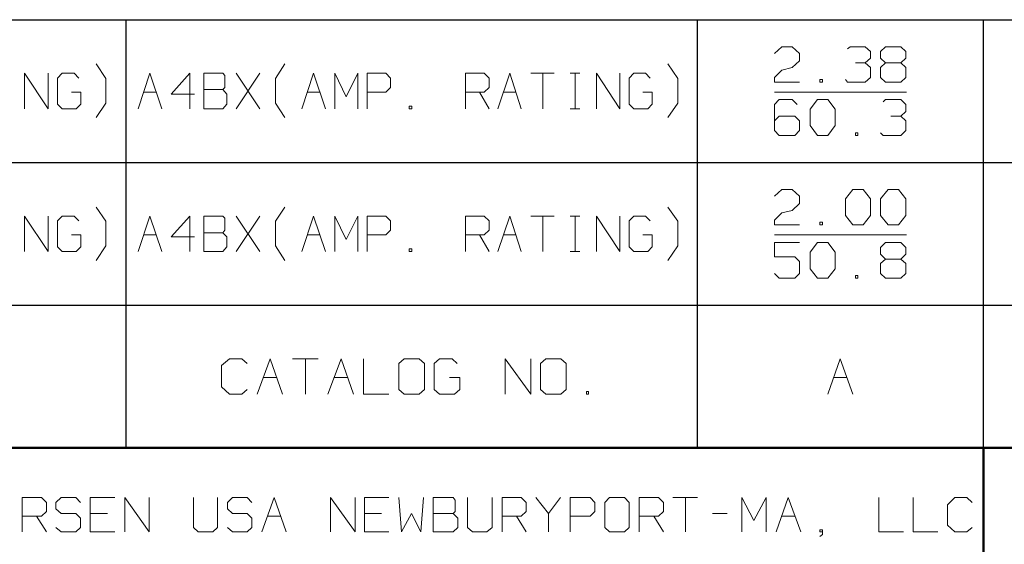
# Model space of a CAD drawing. Units: inches. Extents: x -3.57 to 3.55, y -2.65 to 2.89.
# Drawn here: x -2.15 to -0.84, y -1.98 to -1.28 of the extents above; entities that cross this region are included whole.
import ezdxf

# ---------------------------------------------------------------- set-up
doc = ezdxf.new("R2010")
doc.units = ezdxf.units.IN
doc.header["$MEASUREMENT"] = 0
doc.layers.add('Layer 1', color=7, linetype='Continuous')

msp = doc.modelspace()

# ---------------------------------------------------------------- linework, layer by layer
at = {"layer": 'Layer 1', "lineweight": 25}
for points in [[(-3.5285, -1.2757), (-3.5285, -1.2757), (-0.1021, -1.2757), (-0.1021, -1.2757)], [(-2.0056, -1.8465), (-2.0056, -1.8465), (-2.0056, -1.2757), (-2.0056, -1.2757)], [(-1.2444, -1.8465), (-1.2444, -1.8465), (-1.2444, -1.2757), (-1.2444, -1.2757)], [(-0.8632, -1.8465), (-0.8632, -1.8465), (-0.8632, -1.2757), (-0.8632, -1.2757)], [(-3.5285, -1.466), (-3.5285, -1.466), (-0.1021, -1.466), (-0.1021, -1.466)], [(-3.5285, -1.6563), (-3.5285, -1.6563), (-0.1021, -1.6563), (-0.1021, -1.6563)], [(-3.5285, -1.8465), (-3.5285, -1.8465), (-0.1021, -1.8465), (-0.1021, -1.8465)]]:
    msp.add_open_spline(points, degree=3, dxfattribs=at)
at = {"layer": 'Layer 1', "lineweight": 13}
for points in [[(-1.1417, -1.3208), (-1.1417, -1.3208), (-1.1319, -1.3118), (-1.1319, -1.3118)], [(-1.1319, -1.3118), (-1.1319, -1.3118), (-1.1181, -1.3118), (-1.1181, -1.3118)], [(-1.1181, -1.3118), (-1.1181, -1.3118), (-1.1083, -1.3208), (-1.1083, -1.3208)], [(-1.0444, -1.3146), (-1.0444, -1.3146), (-1.041, -1.3118), (-1.041, -1.3118)], [(-1.041, -1.3118), (-1.041, -1.3118), (-1.0208, -1.3118), (-1.0208, -1.3118)], [(-1.0208, -1.3118), (-1.0208, -1.3118), (-1.0139, -1.3181), (-1.0139, -1.3181)], [(-1.0007, -1.3181), (-1.0007, -1.3181), (-0.9937, -1.3118), (-0.9937, -1.3118)], [(-0.9937, -1.3118), (-0.9937, -1.3118), (-0.9736, -1.3118), (-0.9736, -1.3118)], [(-0.9736, -1.3118), (-0.9736, -1.3118), (-0.9667, -1.3181), (-0.9667, -1.3181)], [(-1.1083, -1.3208), (-1.1083, -1.3208), (-1.1083, -1.3306), (-1.1083, -1.3306)], [(-1.0139, -1.3181), (-1.0139, -1.3181), (-1.0139, -1.3271), (-1.0139, -1.3271)], [(-1.0007, -1.3271), (-1.0007, -1.3271), (-1.0007, -1.3181), (-1.0007, -1.3181)], [(-0.9667, -1.3181), (-0.9667, -1.3181), (-0.9667, -1.3271), (-0.9667, -1.3271)], [(-2.0326, -1.3542), (-2.0326, -1.3542), (-2.0458, -1.3347), (-2.0458, -1.3347)], [(-1.8069, -1.3542), (-1.8069, -1.3542), (-1.7944, -1.3347), (-1.7944, -1.3347)], [(-1.2708, -1.3542), (-1.2708, -1.3542), (-1.284, -1.3347), (-1.284, -1.3347)], [(-1.1083, -1.3306), (-1.1083, -1.3306), (-1.1181, -1.3396), (-1.1181, -1.3396)], [(-1.034, -1.3333), (-1.034, -1.3333), (-1.0208, -1.3333), (-1.0208, -1.3333)], [(-1.0208, -1.3333), (-1.0208, -1.3333), (-1.0139, -1.3271), (-1.0139, -1.3271)], [(-1.0208, -1.3333), (-1.0208, -1.3333), (-1.0139, -1.3396), (-1.0139, -1.3396)], [(-0.9937, -1.3333), (-0.9937, -1.3333), (-1.0007, -1.3271), (-1.0007, -1.3271)], [(-0.9937, -1.3333), (-0.9937, -1.3333), (-1.0007, -1.3396), (-1.0007, -1.3396)], [(-0.9736, -1.3333), (-0.9736, -1.3333), (-0.9937, -1.3333), (-0.9937, -1.3333)], [(-0.9667, -1.3271), (-0.9667, -1.3271), (-0.9736, -1.3333), (-0.9736, -1.3333)], [(-0.9667, -1.3396), (-0.9667, -1.3396), (-0.9736, -1.3333), (-0.9736, -1.3333)], [(-2.141, -1.3944), (-2.141, -1.3944), (-2.141, -1.3472), (-2.141, -1.3472)], [(-2.141, -1.3472), (-2.141, -1.3472), (-2.1097, -1.3944), (-2.1097, -1.3944)], [(-2.1097, -1.3944), (-2.1097, -1.3944), (-2.1097, -1.3472), (-2.1097, -1.3472)], [(-2.091, -1.3472), (-2.091, -1.3472), (-2.0972, -1.3535), (-2.0972, -1.3535)], [(-2.075, -1.3472), (-2.075, -1.3472), (-2.091, -1.3472), (-2.091, -1.3472)], [(-2.0687, -1.3535), (-2.0687, -1.3535), (-2.075, -1.3472), (-2.075, -1.3472)], [(-1.9896, -1.3944), (-1.9896, -1.3944), (-1.9743, -1.3472), (-1.9743, -1.3472)], [(-1.9743, -1.3472), (-1.9743, -1.3472), (-1.9583, -1.3944), (-1.9583, -1.3944)], [(-1.9208, -1.3472), (-1.9208, -1.3472), (-1.9458, -1.375), (-1.9458, -1.375)], [(-1.9208, -1.3944), (-1.9208, -1.3944), (-1.9208, -1.3472), (-1.9208, -1.3472)], [(-1.8771, -1.3472), (-1.8771, -1.3472), (-1.9021, -1.3472), (-1.9021, -1.3472)], [(-1.9021, -1.3472), (-1.9021, -1.3472), (-1.9021, -1.3944), (-1.9021, -1.3944)], [(-1.8743, -1.35), (-1.8743, -1.35), (-1.8771, -1.3472), (-1.8771, -1.3472)], [(-1.8743, -1.366), (-1.8743, -1.366), (-1.8743, -1.35), (-1.8743, -1.35)], [(-1.8278, -1.3944), (-1.8278, -1.3944), (-1.859, -1.3472), (-1.859, -1.3472)], [(-1.859, -1.3944), (-1.859, -1.3944), (-1.8278, -1.3472), (-1.8278, -1.3472)], [(-1.7715, -1.3944), (-1.7715, -1.3944), (-1.7562, -1.3472), (-1.7562, -1.3472)], [(-1.7562, -1.3472), (-1.7562, -1.3472), (-1.7403, -1.3944), (-1.7403, -1.3944)], [(-1.7278, -1.3944), (-1.7278, -1.3944), (-1.7278, -1.3472), (-1.7278, -1.3472)], [(-1.7278, -1.3472), (-1.7278, -1.3472), (-1.7125, -1.3785), (-1.7125, -1.3785)], [(-1.7125, -1.3785), (-1.7125, -1.3785), (-1.6972, -1.3472), (-1.6972, -1.3472)], [(-1.6972, -1.3472), (-1.6972, -1.3472), (-1.6972, -1.3944), (-1.6972, -1.3944)], [(-1.6847, -1.3944), (-1.6847, -1.3944), (-1.6847, -1.3472), (-1.6847, -1.3472)], [(-1.6847, -1.3472), (-1.6847, -1.3472), (-1.6597, -1.3472), (-1.6597, -1.3472)], [(-1.6597, -1.3472), (-1.6597, -1.3472), (-1.6535, -1.3535), (-1.6535, -1.3535)], [(-1.5535, -1.3944), (-1.5535, -1.3944), (-1.5535, -1.3472), (-1.5535, -1.3472)], [(-1.5535, -1.3472), (-1.5535, -1.3472), (-1.5285, -1.3472), (-1.5285, -1.3472)], [(-1.5285, -1.3472), (-1.5285, -1.3472), (-1.5222, -1.3535), (-1.5222, -1.3535)], [(-1.5104, -1.3944), (-1.5104, -1.3944), (-1.4944, -1.3472), (-1.4944, -1.3472)], [(-1.4944, -1.3472), (-1.4944, -1.3472), (-1.4792, -1.3944), (-1.4792, -1.3944)], [(-1.4667, -1.3472), (-1.4667, -1.3472), (-1.4354, -1.3472), (-1.4354, -1.3472)], [(-1.4507, -1.3472), (-1.4507, -1.3472), (-1.4507, -1.3944), (-1.4507, -1.3944)], [(-1.4139, -1.3472), (-1.4139, -1.3472), (-1.4014, -1.3472), (-1.4014, -1.3472)], [(-1.4076, -1.3944), (-1.4076, -1.3944), (-1.4076, -1.3472), (-1.4076, -1.3472)], [(-1.3792, -1.3944), (-1.3792, -1.3944), (-1.3792, -1.3472), (-1.3792, -1.3472)], [(-1.3792, -1.3472), (-1.3792, -1.3472), (-1.3479, -1.3944), (-1.3479, -1.3944)], [(-1.3479, -1.3944), (-1.3479, -1.3944), (-1.3479, -1.3472), (-1.3479, -1.3472)], [(-1.3292, -1.3472), (-1.3292, -1.3472), (-1.3354, -1.3535), (-1.3354, -1.3535)], [(-1.3139, -1.3472), (-1.3139, -1.3472), (-1.3292, -1.3472), (-1.3292, -1.3472)], [(-1.3076, -1.3535), (-1.3076, -1.3535), (-1.3139, -1.3472), (-1.3139, -1.3472)], [(-1.1417, -1.3528), (-1.1417, -1.3528), (-1.1319, -1.3431), (-1.1319, -1.3431)], [(-1.1319, -1.3431), (-1.1319, -1.3431), (-1.1181, -1.3396), (-1.1181, -1.3396)], [(-1.0139, -1.3396), (-1.0139, -1.3396), (-1.0139, -1.3528), (-1.0139, -1.3528)], [(-1.0007, -1.3396), (-1.0007, -1.3396), (-1.0007, -1.3528), (-1.0007, -1.3528)], [(-0.9667, -1.3528), (-0.9667, -1.3528), (-0.9667, -1.3396), (-0.9667, -1.3396)], [(-2.0972, -1.3535), (-2.0972, -1.3535), (-2.0972, -1.3882), (-2.0972, -1.3882)], [(-2.0326, -1.3868), (-2.0326, -1.3868), (-2.0326, -1.3542), (-2.0326, -1.3542)], [(-1.8069, -1.3868), (-1.8069, -1.3868), (-1.8069, -1.3542), (-1.8069, -1.3542)], [(-1.6535, -1.3535), (-1.6535, -1.3535), (-1.6535, -1.366), (-1.6535, -1.366)], [(-1.5222, -1.3535), (-1.5222, -1.3535), (-1.5222, -1.366), (-1.5222, -1.366)], [(-1.3354, -1.3535), (-1.3354, -1.3535), (-1.3354, -1.3882), (-1.3354, -1.3882)], [(-1.2708, -1.3868), (-1.2708, -1.3868), (-1.2708, -1.3542), (-1.2708, -1.3542)], [(-1.1417, -1.359), (-1.1417, -1.359), (-1.1417, -1.3528), (-1.1417, -1.3528)], [(-1.1083, -1.359), (-1.1083, -1.359), (-1.1417, -1.359), (-1.1417, -1.359)], [(-1.0778, -1.3556), (-1.0778, -1.3556), (-1.0812, -1.3556), (-1.0812, -1.3556)], [(-1.0812, -1.3556), (-1.0812, -1.3556), (-1.0812, -1.359), (-1.0812, -1.359)], [(-1.0812, -1.359), (-1.0812, -1.359), (-1.0778, -1.359), (-1.0778, -1.359)], [(-1.0778, -1.359), (-1.0778, -1.359), (-1.0778, -1.3556), (-1.0778, -1.3556)], [(-1.0444, -1.359), (-1.0444, -1.359), (-1.0472, -1.3556), (-1.0472, -1.3556)], [(-1.0208, -1.359), (-1.0208, -1.359), (-1.0444, -1.359), (-1.0444, -1.359)], [(-1.0139, -1.3528), (-1.0139, -1.3528), (-1.0208, -1.359), (-1.0208, -1.359)], [(-1.0007, -1.3528), (-1.0007, -1.3528), (-0.9937, -1.359), (-0.9937, -1.359)], [(-0.9937, -1.359), (-0.9937, -1.359), (-0.9736, -1.359), (-0.9736, -1.359)], [(-0.9736, -1.359), (-0.9736, -1.359), (-0.9667, -1.3528), (-0.9667, -1.3528)], [(-2.066, -1.3722), (-2.066, -1.3722), (-2.0785, -1.3722), (-2.0785, -1.3722)], [(-2.066, -1.3882), (-2.066, -1.3882), (-2.066, -1.3722), (-2.066, -1.3722)], [(-1.9826, -1.3722), (-1.9826, -1.3722), (-1.966, -1.3722), (-1.966, -1.3722)], [(-1.9458, -1.375), (-1.9458, -1.375), (-1.9146, -1.375), (-1.9146, -1.375)], [(-1.9021, -1.3688), (-1.9021, -1.3688), (-1.8771, -1.3688), (-1.8771, -1.3688)], [(-1.8771, -1.3688), (-1.8771, -1.3688), (-1.8743, -1.366), (-1.8743, -1.366)], [(-1.8715, -1.375), (-1.8715, -1.375), (-1.8771, -1.3688), (-1.8771, -1.3688)], [(-1.8715, -1.3882), (-1.8715, -1.3882), (-1.8715, -1.375), (-1.8715, -1.375)], [(-1.7646, -1.3722), (-1.7646, -1.3722), (-1.7479, -1.3722), (-1.7479, -1.3722)], [(-1.6597, -1.3722), (-1.6597, -1.3722), (-1.6847, -1.3722), (-1.6847, -1.3722)], [(-1.6535, -1.366), (-1.6535, -1.366), (-1.6597, -1.3722), (-1.6597, -1.3722)], [(-1.5285, -1.3722), (-1.5285, -1.3722), (-1.5535, -1.3722), (-1.5535, -1.3722)], [(-1.5347, -1.3722), (-1.5347, -1.3722), (-1.5222, -1.3944), (-1.5222, -1.3944)], [(-1.5222, -1.366), (-1.5222, -1.366), (-1.5285, -1.3722), (-1.5285, -1.3722)], [(-1.5028, -1.3722), (-1.5028, -1.3722), (-1.4861, -1.3722), (-1.4861, -1.3722)], [(-1.3049, -1.3722), (-1.3049, -1.3722), (-1.3174, -1.3722), (-1.3174, -1.3722)], [(-1.3049, -1.3882), (-1.3049, -1.3882), (-1.3049, -1.3722), (-1.3049, -1.3722)], [(-1.1417, -1.3722), (-1.1417, -1.3722), (-0.966, -1.3722), (-0.966, -1.3722)], [(-2.0972, -1.3882), (-2.0972, -1.3882), (-2.091, -1.3944), (-2.091, -1.3944)], [(-2.0722, -1.3944), (-2.0722, -1.3944), (-2.066, -1.3882), (-2.066, -1.3882)], [(-2.0458, -1.4063), (-2.0458, -1.4063), (-2.0326, -1.3868), (-2.0326, -1.3868)], [(-1.8771, -1.3944), (-1.8771, -1.3944), (-1.8715, -1.3882), (-1.8715, -1.3882)], [(-1.7944, -1.4063), (-1.7944, -1.4063), (-1.8069, -1.3868), (-1.8069, -1.3868)], [(-1.3354, -1.3882), (-1.3354, -1.3882), (-1.3292, -1.3944), (-1.3292, -1.3944)], [(-1.3104, -1.3944), (-1.3104, -1.3944), (-1.3049, -1.3882), (-1.3049, -1.3882)], [(-1.284, -1.4063), (-1.284, -1.4063), (-1.2708, -1.3868), (-1.2708, -1.3868)], [(-1.1354, -1.3819), (-1.1354, -1.3819), (-1.1417, -1.3889), (-1.1417, -1.3889)], [(-1.1417, -1.3889), (-1.1417, -1.3889), (-1.1417, -1.4236), (-1.1417, -1.4236)], [(-1.1181, -1.3819), (-1.1181, -1.3819), (-1.1354, -1.3819), (-1.1354, -1.3819)], [(-1.1118, -1.3889), (-1.1118, -1.3889), (-1.1181, -1.3819), (-1.1181, -1.3819)], [(-1.0944, -1.3951), (-1.0944, -1.3951), (-1.0847, -1.3819), (-1.0847, -1.3819)], [(-1.0847, -1.3819), (-1.0847, -1.3819), (-1.0708, -1.3819), (-1.0708, -1.3819)], [(-1.0708, -1.3819), (-1.0708, -1.3819), (-1.0611, -1.3951), (-1.0611, -1.3951)], [(-0.9972, -1.3854), (-0.9972, -1.3854), (-0.9937, -1.3819), (-0.9937, -1.3819)], [(-0.9937, -1.3819), (-0.9937, -1.3819), (-0.9736, -1.3819), (-0.9736, -1.3819)], [(-0.9736, -1.3819), (-0.9736, -1.3819), (-0.9667, -1.3889), (-0.9667, -1.3889)], [(-0.9667, -1.3889), (-0.9667, -1.3889), (-0.9667, -1.3979), (-0.9667, -1.3979)], [(-2.091, -1.3944), (-2.091, -1.3944), (-2.0722, -1.3944), (-2.0722, -1.3944)], [(-1.9021, -1.3944), (-1.9021, -1.3944), (-1.8771, -1.3944), (-1.8771, -1.3944)], [(-1.625, -1.391), (-1.625, -1.391), (-1.6285, -1.391), (-1.6285, -1.391)], [(-1.6285, -1.391), (-1.6285, -1.391), (-1.6285, -1.3944), (-1.6285, -1.3944)], [(-1.6285, -1.3944), (-1.6285, -1.3944), (-1.625, -1.3944), (-1.625, -1.3944)], [(-1.625, -1.3944), (-1.625, -1.3944), (-1.625, -1.391), (-1.625, -1.391)], [(-1.4139, -1.3944), (-1.4139, -1.3944), (-1.4014, -1.3944), (-1.4014, -1.3944)], [(-1.3292, -1.3944), (-1.3292, -1.3944), (-1.3104, -1.3944), (-1.3104, -1.3944)], [(-1.0944, -1.4167), (-1.0944, -1.4167), (-1.0944, -1.3951), (-1.0944, -1.3951)], [(-1.0611, -1.3951), (-1.0611, -1.3951), (-1.0611, -1.4167), (-1.0611, -1.4167)], [(-0.9736, -1.4042), (-0.9736, -1.4042), (-0.9667, -1.3979), (-0.9667, -1.3979)], [(-1.1354, -1.4042), (-1.1354, -1.4042), (-1.1417, -1.4104), (-1.1417, -1.4104)], [(-1.1146, -1.4042), (-1.1146, -1.4042), (-1.1354, -1.4042), (-1.1354, -1.4042)], [(-1.1083, -1.4104), (-1.1083, -1.4104), (-1.1146, -1.4042), (-1.1146, -1.4042)], [(-1.1083, -1.4236), (-1.1083, -1.4236), (-1.1083, -1.4104), (-1.1083, -1.4104)], [(-1.0847, -1.4299), (-1.0847, -1.4299), (-1.0944, -1.4167), (-1.0944, -1.4167)], [(-1.0611, -1.4167), (-1.0611, -1.4167), (-1.0708, -1.4299), (-1.0708, -1.4299)], [(-0.9868, -1.4042), (-0.9868, -1.4042), (-0.9736, -1.4042), (-0.9736, -1.4042)], [(-0.9736, -1.4042), (-0.9736, -1.4042), (-0.9667, -1.4104), (-0.9667, -1.4104)], [(-0.9667, -1.4104), (-0.9667, -1.4104), (-0.9667, -1.4236), (-0.9667, -1.4236)], [(-1.1417, -1.4236), (-1.1417, -1.4236), (-1.1354, -1.4299), (-1.1354, -1.4299)], [(-1.1354, -1.4299), (-1.1354, -1.4299), (-1.1146, -1.4299), (-1.1146, -1.4299)], [(-1.1146, -1.4299), (-1.1146, -1.4299), (-1.1083, -1.4236), (-1.1083, -1.4236)], [(-1.0708, -1.4299), (-1.0708, -1.4299), (-1.0847, -1.4299), (-1.0847, -1.4299)], [(-1.0306, -1.4264), (-1.0306, -1.4264), (-1.034, -1.4264), (-1.034, -1.4264)], [(-1.034, -1.4264), (-1.034, -1.4264), (-1.034, -1.4299), (-1.034, -1.4299)], [(-1.034, -1.4299), (-1.034, -1.4299), (-1.0306, -1.4299), (-1.0306, -1.4299)], [(-1.0306, -1.4299), (-1.0306, -1.4299), (-1.0306, -1.4264), (-1.0306, -1.4264)], [(-0.9972, -1.4299), (-0.9972, -1.4299), (-1.0007, -1.4264), (-1.0007, -1.4264)], [(-0.9736, -1.4299), (-0.9736, -1.4299), (-0.9972, -1.4299), (-0.9972, -1.4299)], [(-0.9667, -1.4236), (-0.9667, -1.4236), (-0.9736, -1.4299), (-0.9736, -1.4299)], [(-1.1417, -1.5111), (-1.1417, -1.5111), (-1.1319, -1.5021), (-1.1319, -1.5021)], [(-1.1319, -1.5021), (-1.1319, -1.5021), (-1.1181, -1.5021), (-1.1181, -1.5021)], [(-1.1181, -1.5021), (-1.1181, -1.5021), (-1.1083, -1.5111), (-1.1083, -1.5111)], [(-1.0472, -1.5146), (-1.0472, -1.5146), (-1.0375, -1.5021), (-1.0375, -1.5021)], [(-1.0375, -1.5021), (-1.0375, -1.5021), (-1.0236, -1.5021), (-1.0236, -1.5021)], [(-1.0236, -1.5021), (-1.0236, -1.5021), (-1.0139, -1.5146), (-1.0139, -1.5146)], [(-1.0007, -1.5146), (-1.0007, -1.5146), (-0.9903, -1.5021), (-0.9903, -1.5021)], [(-0.9903, -1.5021), (-0.9903, -1.5021), (-0.9764, -1.5021), (-0.9764, -1.5021)], [(-0.9764, -1.5021), (-0.9764, -1.5021), (-0.9667, -1.5146), (-0.9667, -1.5146)], [(-1.1083, -1.5208), (-1.1083, -1.5208), (-1.1181, -1.5299), (-1.1181, -1.5299)], [(-1.1083, -1.5111), (-1.1083, -1.5111), (-1.1083, -1.5208), (-1.1083, -1.5208)], [(-1.0472, -1.5368), (-1.0472, -1.5368), (-1.0472, -1.5146), (-1.0472, -1.5146)], [(-1.0139, -1.5146), (-1.0139, -1.5146), (-1.0139, -1.5368), (-1.0139, -1.5368)], [(-1.0007, -1.5368), (-1.0007, -1.5368), (-1.0007, -1.5146), (-1.0007, -1.5146)], [(-0.9667, -1.5146), (-0.9667, -1.5146), (-0.9667, -1.5368), (-0.9667, -1.5368)], [(-2.0326, -1.5444), (-2.0326, -1.5444), (-2.0458, -1.5257), (-2.0458, -1.5257)], [(-1.8069, -1.5444), (-1.8069, -1.5444), (-1.7944, -1.5257), (-1.7944, -1.5257)], [(-1.2708, -1.5444), (-1.2708, -1.5444), (-1.284, -1.5257), (-1.284, -1.5257)], [(-1.1417, -1.5431), (-1.1417, -1.5431), (-1.1319, -1.5333), (-1.1319, -1.5333)], [(-1.1319, -1.5333), (-1.1319, -1.5333), (-1.1181, -1.5299), (-1.1181, -1.5299)], [(-2.141, -1.5847), (-2.141, -1.5847), (-2.141, -1.5375), (-2.141, -1.5375)], [(-2.141, -1.5375), (-2.141, -1.5375), (-2.1097, -1.5847), (-2.1097, -1.5847)], [(-2.1097, -1.5847), (-2.1097, -1.5847), (-2.1097, -1.5375), (-2.1097, -1.5375)], [(-2.091, -1.5375), (-2.091, -1.5375), (-2.0972, -1.5438), (-2.0972, -1.5438)], [(-2.0972, -1.5438), (-2.0972, -1.5438), (-2.0972, -1.5785), (-2.0972, -1.5785)], [(-2.075, -1.5375), (-2.075, -1.5375), (-2.091, -1.5375), (-2.091, -1.5375)], [(-2.0687, -1.5438), (-2.0687, -1.5438), (-2.075, -1.5375), (-2.075, -1.5375)], [(-2.0326, -1.5771), (-2.0326, -1.5771), (-2.0326, -1.5444), (-2.0326, -1.5444)], [(-1.9896, -1.5847), (-1.9896, -1.5847), (-1.9743, -1.5375), (-1.9743, -1.5375)], [(-1.9743, -1.5375), (-1.9743, -1.5375), (-1.9583, -1.5847), (-1.9583, -1.5847)], [(-1.9208, -1.5375), (-1.9208, -1.5375), (-1.9458, -1.5653), (-1.9458, -1.5653)], [(-1.9208, -1.5847), (-1.9208, -1.5847), (-1.9208, -1.5375), (-1.9208, -1.5375)], [(-1.8771, -1.5375), (-1.8771, -1.5375), (-1.9021, -1.5375), (-1.9021, -1.5375)], [(-1.9021, -1.5375), (-1.9021, -1.5375), (-1.9021, -1.5847), (-1.9021, -1.5847)], [(-1.8743, -1.5403), (-1.8743, -1.5403), (-1.8771, -1.5375), (-1.8771, -1.5375)], [(-1.8743, -1.5563), (-1.8743, -1.5563), (-1.8743, -1.5403), (-1.8743, -1.5403)], [(-1.8278, -1.5847), (-1.8278, -1.5847), (-1.859, -1.5375), (-1.859, -1.5375)], [(-1.859, -1.5847), (-1.859, -1.5847), (-1.8278, -1.5375), (-1.8278, -1.5375)], [(-1.8069, -1.5771), (-1.8069, -1.5771), (-1.8069, -1.5444), (-1.8069, -1.5444)], [(-1.7715, -1.5847), (-1.7715, -1.5847), (-1.7562, -1.5375), (-1.7562, -1.5375)], [(-1.7562, -1.5375), (-1.7562, -1.5375), (-1.7403, -1.5847), (-1.7403, -1.5847)], [(-1.7278, -1.5847), (-1.7278, -1.5847), (-1.7278, -1.5375), (-1.7278, -1.5375)], [(-1.7278, -1.5375), (-1.7278, -1.5375), (-1.7125, -1.5688), (-1.7125, -1.5688)], [(-1.7125, -1.5688), (-1.7125, -1.5688), (-1.6972, -1.5375), (-1.6972, -1.5375)], [(-1.6972, -1.5375), (-1.6972, -1.5375), (-1.6972, -1.5847), (-1.6972, -1.5847)], [(-1.6847, -1.5847), (-1.6847, -1.5847), (-1.6847, -1.5375), (-1.6847, -1.5375)], [(-1.6847, -1.5375), (-1.6847, -1.5375), (-1.6597, -1.5375), (-1.6597, -1.5375)], [(-1.6597, -1.5375), (-1.6597, -1.5375), (-1.6535, -1.5438), (-1.6535, -1.5438)], [(-1.6535, -1.5438), (-1.6535, -1.5438), (-1.6535, -1.5563), (-1.6535, -1.5563)], [(-1.5535, -1.5847), (-1.5535, -1.5847), (-1.5535, -1.5375), (-1.5535, -1.5375)], [(-1.5535, -1.5375), (-1.5535, -1.5375), (-1.5285, -1.5375), (-1.5285, -1.5375)], [(-1.5285, -1.5375), (-1.5285, -1.5375), (-1.5222, -1.5438), (-1.5222, -1.5438)], [(-1.5222, -1.5438), (-1.5222, -1.5438), (-1.5222, -1.5563), (-1.5222, -1.5563)], [(-1.5104, -1.5847), (-1.5104, -1.5847), (-1.4944, -1.5375), (-1.4944, -1.5375)], [(-1.4944, -1.5375), (-1.4944, -1.5375), (-1.4792, -1.5847), (-1.4792, -1.5847)], [(-1.4667, -1.5375), (-1.4667, -1.5375), (-1.4354, -1.5375), (-1.4354, -1.5375)], [(-1.4507, -1.5375), (-1.4507, -1.5375), (-1.4507, -1.5847), (-1.4507, -1.5847)], [(-1.4139, -1.5375), (-1.4139, -1.5375), (-1.4014, -1.5375), (-1.4014, -1.5375)], [(-1.4076, -1.5847), (-1.4076, -1.5847), (-1.4076, -1.5375), (-1.4076, -1.5375)], [(-1.3792, -1.5847), (-1.3792, -1.5847), (-1.3792, -1.5375), (-1.3792, -1.5375)], [(-1.3792, -1.5375), (-1.3792, -1.5375), (-1.3479, -1.5847), (-1.3479, -1.5847)], [(-1.3479, -1.5847), (-1.3479, -1.5847), (-1.3479, -1.5375), (-1.3479, -1.5375)], [(-1.3292, -1.5375), (-1.3292, -1.5375), (-1.3354, -1.5438), (-1.3354, -1.5438)], [(-1.3354, -1.5438), (-1.3354, -1.5438), (-1.3354, -1.5785), (-1.3354, -1.5785)], [(-1.3139, -1.5375), (-1.3139, -1.5375), (-1.3292, -1.5375), (-1.3292, -1.5375)], [(-1.3076, -1.5438), (-1.3076, -1.5438), (-1.3139, -1.5375), (-1.3139, -1.5375)], [(-1.2708, -1.5771), (-1.2708, -1.5771), (-1.2708, -1.5444), (-1.2708, -1.5444)], [(-1.1417, -1.5493), (-1.1417, -1.5493), (-1.1417, -1.5431), (-1.1417, -1.5431)], [(-1.0778, -1.5458), (-1.0778, -1.5458), (-1.0812, -1.5458), (-1.0812, -1.5458)], [(-1.0812, -1.5458), (-1.0812, -1.5458), (-1.0812, -1.5493), (-1.0812, -1.5493)], [(-1.0778, -1.5493), (-1.0778, -1.5493), (-1.0778, -1.5458), (-1.0778, -1.5458)], [(-1.0375, -1.5493), (-1.0375, -1.5493), (-1.0472, -1.5368), (-1.0472, -1.5368)], [(-1.0139, -1.5368), (-1.0139, -1.5368), (-1.0236, -1.5493), (-1.0236, -1.5493)], [(-0.9903, -1.5493), (-0.9903, -1.5493), (-1.0007, -1.5368), (-1.0007, -1.5368)], [(-0.9667, -1.5368), (-0.9667, -1.5368), (-0.9764, -1.5493), (-0.9764, -1.5493)], [(-1.9021, -1.5597), (-1.9021, -1.5597), (-1.8771, -1.5597), (-1.8771, -1.5597)], [(-1.8771, -1.5597), (-1.8771, -1.5597), (-1.8743, -1.5563), (-1.8743, -1.5563)], [(-1.8715, -1.5653), (-1.8715, -1.5653), (-1.8771, -1.5597), (-1.8771, -1.5597)], [(-1.6535, -1.5563), (-1.6535, -1.5563), (-1.6597, -1.5625), (-1.6597, -1.5625)], [(-1.5222, -1.5563), (-1.5222, -1.5563), (-1.5285, -1.5625), (-1.5285, -1.5625)], [(-1.1083, -1.5493), (-1.1083, -1.5493), (-1.1417, -1.5493), (-1.1417, -1.5493)], [(-1.0812, -1.5493), (-1.0812, -1.5493), (-1.0778, -1.5493), (-1.0778, -1.5493)], [(-1.0236, -1.5493), (-1.0236, -1.5493), (-1.0375, -1.5493), (-1.0375, -1.5493)], [(-0.9764, -1.5493), (-0.9764, -1.5493), (-0.9903, -1.5493), (-0.9903, -1.5493)], [(-2.066, -1.5625), (-2.066, -1.5625), (-2.0785, -1.5625), (-2.0785, -1.5625)], [(-2.066, -1.5785), (-2.066, -1.5785), (-2.066, -1.5625), (-2.066, -1.5625)], [(-1.9826, -1.5625), (-1.9826, -1.5625), (-1.966, -1.5625), (-1.966, -1.5625)], [(-1.9458, -1.5653), (-1.9458, -1.5653), (-1.9146, -1.5653), (-1.9146, -1.5653)], [(-1.8715, -1.5785), (-1.8715, -1.5785), (-1.8715, -1.5653), (-1.8715, -1.5653)], [(-1.7646, -1.5625), (-1.7646, -1.5625), (-1.7479, -1.5625), (-1.7479, -1.5625)], [(-1.6597, -1.5625), (-1.6597, -1.5625), (-1.6847, -1.5625), (-1.6847, -1.5625)], [(-1.5285, -1.5625), (-1.5285, -1.5625), (-1.5535, -1.5625), (-1.5535, -1.5625)], [(-1.5347, -1.5625), (-1.5347, -1.5625), (-1.5222, -1.5847), (-1.5222, -1.5847)], [(-1.5028, -1.5625), (-1.5028, -1.5625), (-1.4861, -1.5625), (-1.4861, -1.5625)], [(-1.3049, -1.5625), (-1.3049, -1.5625), (-1.3174, -1.5625), (-1.3174, -1.5625)], [(-1.3049, -1.5785), (-1.3049, -1.5785), (-1.3049, -1.5625), (-1.3049, -1.5625)], [(-1.1417, -1.5625), (-1.1417, -1.5625), (-0.966, -1.5625), (-0.966, -1.5625)], [(-1.1083, -1.5729), (-1.1083, -1.5729), (-1.1417, -1.5729), (-1.1417, -1.5729)], [(-1.1417, -1.5729), (-1.1417, -1.5729), (-1.1417, -1.5917), (-1.1417, -1.5917)], [(-1.0944, -1.5854), (-1.0944, -1.5854), (-1.0847, -1.5729), (-1.0847, -1.5729)], [(-1.0847, -1.5729), (-1.0847, -1.5729), (-1.0708, -1.5729), (-1.0708, -1.5729)], [(-1.0708, -1.5729), (-1.0708, -1.5729), (-1.0611, -1.5854), (-1.0611, -1.5854)], [(-1.0007, -1.5792), (-1.0007, -1.5792), (-0.9937, -1.5729), (-0.9937, -1.5729)], [(-0.9937, -1.5729), (-0.9937, -1.5729), (-0.9736, -1.5729), (-0.9736, -1.5729)], [(-0.9736, -1.5729), (-0.9736, -1.5729), (-0.9667, -1.5792), (-0.9667, -1.5792)], [(-2.0972, -1.5785), (-2.0972, -1.5785), (-2.091, -1.5847), (-2.091, -1.5847)], [(-2.091, -1.5847), (-2.091, -1.5847), (-2.0722, -1.5847), (-2.0722, -1.5847)], [(-2.0722, -1.5847), (-2.0722, -1.5847), (-2.066, -1.5785), (-2.066, -1.5785)], [(-2.0458, -1.5965), (-2.0458, -1.5965), (-2.0326, -1.5771), (-2.0326, -1.5771)], [(-1.9021, -1.5847), (-1.9021, -1.5847), (-1.8771, -1.5847), (-1.8771, -1.5847)], [(-1.8771, -1.5847), (-1.8771, -1.5847), (-1.8715, -1.5785), (-1.8715, -1.5785)], [(-1.7944, -1.5965), (-1.7944, -1.5965), (-1.8069, -1.5771), (-1.8069, -1.5771)], [(-1.625, -1.5813), (-1.625, -1.5813), (-1.6285, -1.5813), (-1.6285, -1.5813)], [(-1.6285, -1.5813), (-1.6285, -1.5813), (-1.6285, -1.5847), (-1.6285, -1.5847)], [(-1.6285, -1.5847), (-1.6285, -1.5847), (-1.625, -1.5847), (-1.625, -1.5847)], [(-1.625, -1.5847), (-1.625, -1.5847), (-1.625, -1.5813), (-1.625, -1.5813)], [(-1.4139, -1.5847), (-1.4139, -1.5847), (-1.4014, -1.5847), (-1.4014, -1.5847)], [(-1.3354, -1.5785), (-1.3354, -1.5785), (-1.3292, -1.5847), (-1.3292, -1.5847)], [(-1.3292, -1.5847), (-1.3292, -1.5847), (-1.3104, -1.5847), (-1.3104, -1.5847)], [(-1.3104, -1.5847), (-1.3104, -1.5847), (-1.3049, -1.5785), (-1.3049, -1.5785)], [(-1.284, -1.5965), (-1.284, -1.5965), (-1.2708, -1.5771), (-1.2708, -1.5771)], [(-1.0944, -1.6076), (-1.0944, -1.6076), (-1.0944, -1.5854), (-1.0944, -1.5854)], [(-1.0611, -1.5854), (-1.0611, -1.5854), (-1.0611, -1.6076), (-1.0611, -1.6076)], [(-1.0007, -1.5882), (-1.0007, -1.5882), (-1.0007, -1.5792), (-1.0007, -1.5792)], [(-0.9667, -1.5792), (-0.9667, -1.5792), (-0.9667, -1.5882), (-0.9667, -1.5882)], [(-1.1417, -1.5917), (-1.1417, -1.5917), (-1.1146, -1.5917), (-1.1146, -1.5917)], [(-1.1146, -1.5917), (-1.1146, -1.5917), (-1.1083, -1.5979), (-1.1083, -1.5979)], [(-1.1083, -1.5979), (-1.1083, -1.5979), (-1.1083, -1.6139), (-1.1083, -1.6139)], [(-0.9937, -1.5951), (-0.9937, -1.5951), (-1.0007, -1.5882), (-1.0007, -1.5882)], [(-0.9937, -1.5951), (-0.9937, -1.5951), (-1.0007, -1.6007), (-1.0007, -1.6007)], [(-0.9736, -1.5951), (-0.9736, -1.5951), (-0.9937, -1.5951), (-0.9937, -1.5951)], [(-0.9667, -1.5882), (-0.9667, -1.5882), (-0.9736, -1.5951), (-0.9736, -1.5951)], [(-0.9667, -1.6007), (-0.9667, -1.6007), (-0.9736, -1.5951), (-0.9736, -1.5951)], [(-1.0847, -1.6201), (-1.0847, -1.6201), (-1.0944, -1.6076), (-1.0944, -1.6076)], [(-1.0611, -1.6076), (-1.0611, -1.6076), (-1.0708, -1.6201), (-1.0708, -1.6201)], [(-1.0007, -1.6007), (-1.0007, -1.6007), (-1.0007, -1.6139), (-1.0007, -1.6139)], [(-0.9667, -1.6139), (-0.9667, -1.6139), (-0.9667, -1.6007), (-0.9667, -1.6007)], [(-1.1354, -1.6201), (-1.1354, -1.6201), (-1.1417, -1.6139), (-1.1417, -1.6139)], [(-1.1146, -1.6201), (-1.1146, -1.6201), (-1.1354, -1.6201), (-1.1354, -1.6201)], [(-1.1083, -1.6139), (-1.1083, -1.6139), (-1.1146, -1.6201), (-1.1146, -1.6201)], [(-1.0708, -1.6201), (-1.0708, -1.6201), (-1.0847, -1.6201), (-1.0847, -1.6201)], [(-1.0306, -1.6167), (-1.0306, -1.6167), (-1.034, -1.6167), (-1.034, -1.6167)], [(-1.034, -1.6167), (-1.034, -1.6167), (-1.034, -1.6201), (-1.034, -1.6201)], [(-1.034, -1.6201), (-1.034, -1.6201), (-1.0306, -1.6201), (-1.0306, -1.6201)], [(-1.0306, -1.6201), (-1.0306, -1.6201), (-1.0306, -1.6167), (-1.0306, -1.6167)], [(-1.0007, -1.6139), (-1.0007, -1.6139), (-0.9937, -1.6201), (-0.9937, -1.6201)], [(-0.9937, -1.6201), (-0.9937, -1.6201), (-0.9736, -1.6201), (-0.9736, -1.6201)], [(-0.9736, -1.6201), (-0.9736, -1.6201), (-0.9667, -1.6139), (-0.9667, -1.6139)], [(-1.8681, -1.7278), (-1.8681, -1.7278), (-1.8785, -1.7368), (-1.8785, -1.7368)], [(-1.8514, -1.7278), (-1.8514, -1.7278), (-1.8681, -1.7278), (-1.8681, -1.7278)], [(-1.8444, -1.734), (-1.8444, -1.734), (-1.8514, -1.7278), (-1.8514, -1.7278)], [(-1.8312, -1.775), (-1.8312, -1.775), (-1.8139, -1.7278), (-1.8139, -1.7278)], [(-1.8139, -1.7278), (-1.8139, -1.7278), (-1.7972, -1.775), (-1.7972, -1.775)], [(-1.784, -1.7278), (-1.784, -1.7278), (-1.75, -1.7278), (-1.75, -1.7278)], [(-1.7667, -1.7278), (-1.7667, -1.7278), (-1.7667, -1.775), (-1.7667, -1.775)], [(-1.7368, -1.775), (-1.7368, -1.775), (-1.7194, -1.7278), (-1.7194, -1.7278)], [(-1.7194, -1.7278), (-1.7194, -1.7278), (-1.7028, -1.775), (-1.7028, -1.775)], [(-1.6896, -1.7278), (-1.6896, -1.7278), (-1.6896, -1.775), (-1.6896, -1.775)], [(-1.6354, -1.7278), (-1.6354, -1.7278), (-1.6424, -1.734), (-1.6424, -1.734)], [(-1.6153, -1.7278), (-1.6153, -1.7278), (-1.6354, -1.7278), (-1.6354, -1.7278)], [(-1.6083, -1.734), (-1.6083, -1.734), (-1.6153, -1.7278), (-1.6153, -1.7278)], [(-1.5882, -1.7278), (-1.5882, -1.7278), (-1.5951, -1.734), (-1.5951, -1.734)], [(-1.5715, -1.7278), (-1.5715, -1.7278), (-1.5882, -1.7278), (-1.5882, -1.7278)], [(-1.5646, -1.734), (-1.5646, -1.734), (-1.5715, -1.7278), (-1.5715, -1.7278)], [(-1.5007, -1.775), (-1.5007, -1.775), (-1.5007, -1.7278), (-1.5007, -1.7278)], [(-1.5007, -1.7278), (-1.5007, -1.7278), (-1.4667, -1.775), (-1.4667, -1.775)], [(-1.4667, -1.775), (-1.4667, -1.775), (-1.4667, -1.7278), (-1.4667, -1.7278)], [(-1.4465, -1.7278), (-1.4465, -1.7278), (-1.4535, -1.734), (-1.4535, -1.734)], [(-1.4264, -1.7278), (-1.4264, -1.7278), (-1.4465, -1.7278), (-1.4465, -1.7278)], [(-1.4194, -1.734), (-1.4194, -1.734), (-1.4264, -1.7278), (-1.4264, -1.7278)], [(-1.0708, -1.775), (-1.0708, -1.775), (-1.0542, -1.7278), (-1.0542, -1.7278)], [(-1.0542, -1.7278), (-1.0542, -1.7278), (-1.0375, -1.775), (-1.0375, -1.775)], [(-1.8785, -1.7368), (-1.8785, -1.7368), (-1.8785, -1.7653), (-1.8785, -1.7653)], [(-1.6424, -1.734), (-1.6424, -1.734), (-1.6424, -1.7688), (-1.6424, -1.7688)], [(-1.6083, -1.7688), (-1.6083, -1.7688), (-1.6083, -1.734), (-1.6083, -1.734)], [(-1.5951, -1.734), (-1.5951, -1.734), (-1.5951, -1.7688), (-1.5951, -1.7688)], [(-1.4535, -1.734), (-1.4535, -1.734), (-1.4535, -1.7688), (-1.4535, -1.7688)], [(-1.4194, -1.7688), (-1.4194, -1.7688), (-1.4194, -1.734), (-1.4194, -1.734)], [(-1.8229, -1.7528), (-1.8229, -1.7528), (-1.8049, -1.7528), (-1.8049, -1.7528)], [(-1.7285, -1.7528), (-1.7285, -1.7528), (-1.7104, -1.7528), (-1.7104, -1.7528)], [(-1.5611, -1.7528), (-1.5611, -1.7528), (-1.575, -1.7528), (-1.575, -1.7528)], [(-1.5611, -1.7688), (-1.5611, -1.7688), (-1.5611, -1.7528), (-1.5611, -1.7528)], [(-1.0632, -1.7528), (-1.0632, -1.7528), (-1.0451, -1.7528), (-1.0451, -1.7528)], [(-1.8785, -1.7653), (-1.8785, -1.7653), (-1.8681, -1.775), (-1.8681, -1.775)], [(-1.8514, -1.775), (-1.8514, -1.775), (-1.8444, -1.7688), (-1.8444, -1.7688)], [(-1.6424, -1.7688), (-1.6424, -1.7688), (-1.6354, -1.775), (-1.6354, -1.775)], [(-1.6153, -1.775), (-1.6153, -1.775), (-1.6083, -1.7688), (-1.6083, -1.7688)], [(-1.5951, -1.7688), (-1.5951, -1.7688), (-1.5882, -1.775), (-1.5882, -1.775)], [(-1.5681, -1.775), (-1.5681, -1.775), (-1.5611, -1.7688), (-1.5611, -1.7688)], [(-1.4535, -1.7688), (-1.4535, -1.7688), (-1.4465, -1.775), (-1.4465, -1.775)], [(-1.4264, -1.775), (-1.4264, -1.775), (-1.4194, -1.7688), (-1.4194, -1.7688)], [(-1.8681, -1.775), (-1.8681, -1.775), (-1.8514, -1.775), (-1.8514, -1.775)], [(-1.6896, -1.775), (-1.6896, -1.775), (-1.6556, -1.775), (-1.6556, -1.775)], [(-1.6354, -1.775), (-1.6354, -1.775), (-1.6153, -1.775), (-1.6153, -1.775)], [(-1.5882, -1.775), (-1.5882, -1.775), (-1.5681, -1.775), (-1.5681, -1.775)], [(-1.4465, -1.775), (-1.4465, -1.775), (-1.4264, -1.775), (-1.4264, -1.775)], [(-1.3896, -1.7715), (-1.3896, -1.7715), (-1.3924, -1.7715), (-1.3924, -1.7715)], [(-1.3924, -1.7715), (-1.3924, -1.7715), (-1.3924, -1.775), (-1.3924, -1.775)], [(-1.3924, -1.775), (-1.3924, -1.775), (-1.3896, -1.775), (-1.3896, -1.775)], [(-1.3896, -1.775), (-1.3896, -1.775), (-1.3896, -1.7715), (-1.3896, -1.7715)], [(-2.1444, -1.9583), (-2.1444, -1.9583), (-2.1444, -1.9125), (-2.1444, -1.9125)], [(-2.1444, -1.9125), (-2.1444, -1.9125), (-2.1187, -1.9125), (-2.1187, -1.9125)], [(-2.1187, -1.9125), (-2.1187, -1.9125), (-2.1118, -1.9194), (-2.1118, -1.9194)], [(-2.0924, -1.9125), (-2.0924, -1.9125), (-2.0993, -1.9194), (-2.0993, -1.9194)], [(-2.0729, -1.9125), (-2.0729, -1.9125), (-2.0924, -1.9125), (-2.0924, -1.9125)], [(-2.0667, -1.9194), (-2.0667, -1.9194), (-2.0729, -1.9125), (-2.0729, -1.9125)], [(-2.0208, -1.9125), (-2.0208, -1.9125), (-2.0535, -1.9125), (-2.0535, -1.9125)], [(-2.0535, -1.9125), (-2.0535, -1.9125), (-2.0535, -1.9583), (-2.0535, -1.9583)], [(-2.0076, -1.9583), (-2.0076, -1.9583), (-2.0076, -1.9125), (-2.0076, -1.9125)], [(-2.0076, -1.9125), (-2.0076, -1.9125), (-1.975, -1.9583), (-1.975, -1.9583)], [(-1.975, -1.9583), (-1.975, -1.9583), (-1.975, -1.9125), (-1.975, -1.9125)], [(-1.916, -1.9125), (-1.916, -1.9125), (-1.916, -1.9528), (-1.916, -1.9528)], [(-1.884, -1.9528), (-1.884, -1.9528), (-1.884, -1.9125), (-1.884, -1.9125)], [(-1.8639, -1.9125), (-1.8639, -1.9125), (-1.8708, -1.9194), (-1.8708, -1.9194)], [(-1.8444, -1.9125), (-1.8444, -1.9125), (-1.8639, -1.9125), (-1.8639, -1.9125)], [(-1.8382, -1.9194), (-1.8382, -1.9194), (-1.8444, -1.9125), (-1.8444, -1.9125)], [(-1.825, -1.9583), (-1.825, -1.9583), (-1.8083, -1.9125), (-1.8083, -1.9125)], [(-1.8083, -1.9125), (-1.8083, -1.9125), (-1.7924, -1.9583), (-1.7924, -1.9583)], [(-1.7333, -1.9583), (-1.7333, -1.9583), (-1.7333, -1.9125), (-1.7333, -1.9125)], [(-1.7333, -1.9125), (-1.7333, -1.9125), (-1.7007, -1.9583), (-1.7007, -1.9583)], [(-1.7007, -1.9583), (-1.7007, -1.9583), (-1.7007, -1.9125), (-1.7007, -1.9125)], [(-1.6556, -1.9125), (-1.6556, -1.9125), (-1.6882, -1.9125), (-1.6882, -1.9125)], [(-1.6882, -1.9125), (-1.6882, -1.9125), (-1.6882, -1.9583), (-1.6882, -1.9583)], [(-1.6424, -1.9125), (-1.6424, -1.9125), (-1.6389, -1.9583), (-1.6389, -1.9583)], [(-1.6132, -1.9583), (-1.6132, -1.9583), (-1.6097, -1.9125), (-1.6097, -1.9125)], [(-1.5701, -1.9125), (-1.5701, -1.9125), (-1.5965, -1.9125), (-1.5965, -1.9125)], [(-1.5965, -1.9125), (-1.5965, -1.9125), (-1.5965, -1.9583), (-1.5965, -1.9583)], [(-1.5674, -1.916), (-1.5674, -1.916), (-1.5701, -1.9125), (-1.5701, -1.9125)], [(-1.5507, -1.9125), (-1.5507, -1.9125), (-1.5507, -1.9528), (-1.5507, -1.9528)], [(-1.5181, -1.9528), (-1.5181, -1.9528), (-1.5181, -1.9125), (-1.5181, -1.9125)], [(-1.5049, -1.9583), (-1.5049, -1.9583), (-1.5049, -1.9125), (-1.5049, -1.9125)], [(-1.5049, -1.9125), (-1.5049, -1.9125), (-1.4792, -1.9125), (-1.4792, -1.9125)], [(-1.4792, -1.9125), (-1.4792, -1.9125), (-1.4729, -1.9194), (-1.4729, -1.9194)], [(-1.4597, -1.9125), (-1.4597, -1.9125), (-1.4431, -1.934), (-1.4431, -1.934)], [(-1.4431, -1.934), (-1.4431, -1.934), (-1.4271, -1.9125), (-1.4271, -1.9125)], [(-1.4139, -1.9583), (-1.4139, -1.9583), (-1.4139, -1.9125), (-1.4139, -1.9125)], [(-1.4139, -1.9125), (-1.4139, -1.9125), (-1.3875, -1.9125), (-1.3875, -1.9125)], [(-1.3875, -1.9125), (-1.3875, -1.9125), (-1.3812, -1.9194), (-1.3812, -1.9194)], [(-1.3618, -1.9125), (-1.3618, -1.9125), (-1.3681, -1.9194), (-1.3681, -1.9194)], [(-1.3417, -1.9125), (-1.3417, -1.9125), (-1.3618, -1.9125), (-1.3618, -1.9125)], [(-1.3354, -1.9194), (-1.3354, -1.9194), (-1.3417, -1.9125), (-1.3417, -1.9125)], [(-1.3222, -1.9583), (-1.3222, -1.9583), (-1.3222, -1.9125), (-1.3222, -1.9125)], [(-1.3222, -1.9125), (-1.3222, -1.9125), (-1.2965, -1.9125), (-1.2965, -1.9125)], [(-1.2965, -1.9125), (-1.2965, -1.9125), (-1.2896, -1.9194), (-1.2896, -1.9194)], [(-1.2771, -1.9125), (-1.2771, -1.9125), (-1.2444, -1.9125), (-1.2444, -1.9125)], [(-1.2604, -1.9125), (-1.2604, -1.9125), (-1.2604, -1.9583), (-1.2604, -1.9583)], [(-1.1854, -1.9583), (-1.1854, -1.9583), (-1.1854, -1.9125), (-1.1854, -1.9125)], [(-1.1854, -1.9125), (-1.1854, -1.9125), (-1.1694, -1.9431), (-1.1694, -1.9431)], [(-1.1694, -1.9431), (-1.1694, -1.9431), (-1.1528, -1.9125), (-1.1528, -1.9125)], [(-1.1528, -1.9125), (-1.1528, -1.9125), (-1.1528, -1.9583), (-1.1528, -1.9583)], [(-1.1396, -1.9583), (-1.1396, -1.9583), (-1.1236, -1.9125), (-1.1236, -1.9125)], [(-1.1236, -1.9125), (-1.1236, -1.9125), (-1.1069, -1.9583), (-1.1069, -1.9583)], [(-1.0028, -1.9125), (-1.0028, -1.9125), (-1.0028, -1.9583), (-1.0028, -1.9583)], [(-0.9569, -1.9125), (-0.9569, -1.9125), (-0.9569, -1.9583), (-0.9569, -1.9583)], [(-0.9014, -1.9125), (-0.9014, -1.9125), (-0.9111, -1.9222), (-0.9111, -1.9222)], [(-0.8854, -1.9125), (-0.8854, -1.9125), (-0.9014, -1.9125), (-0.9014, -1.9125)], [(-0.8785, -1.9194), (-0.8785, -1.9194), (-0.8854, -1.9125), (-0.8854, -1.9125)], [(-2.1118, -1.9194), (-2.1118, -1.9194), (-2.1118, -1.9313), (-2.1118, -1.9313)], [(-2.0993, -1.9194), (-2.0993, -1.9194), (-2.0993, -1.9278), (-2.0993, -1.9278)], [(-2.0993, -1.9278), (-2.0993, -1.9278), (-2.0924, -1.934), (-2.0924, -1.934)], [(-1.8708, -1.9194), (-1.8708, -1.9194), (-1.8708, -1.9278), (-1.8708, -1.9278)], [(-1.8708, -1.9278), (-1.8708, -1.9278), (-1.8639, -1.934), (-1.8639, -1.934)], [(-1.5674, -1.9313), (-1.5674, -1.9313), (-1.5674, -1.916), (-1.5674, -1.916)], [(-1.4729, -1.9194), (-1.4729, -1.9194), (-1.4729, -1.9313), (-1.4729, -1.9313)], [(-1.3812, -1.9194), (-1.3812, -1.9194), (-1.3812, -1.9313), (-1.3812, -1.9313)], [(-1.3681, -1.9194), (-1.3681, -1.9194), (-1.3681, -1.9528), (-1.3681, -1.9528)], [(-1.3354, -1.9528), (-1.3354, -1.9528), (-1.3354, -1.9194), (-1.3354, -1.9194)], [(-1.2896, -1.9194), (-1.2896, -1.9194), (-1.2896, -1.9313), (-1.2896, -1.9313)], [(-0.9111, -1.9222), (-0.9111, -1.9222), (-0.9111, -1.9493), (-0.9111, -1.9493)], [(-2.1187, -1.9375), (-2.1187, -1.9375), (-2.1444, -1.9375), (-2.1444, -1.9375)], [(-2.125, -1.9375), (-2.125, -1.9375), (-2.1118, -1.9583), (-2.1118, -1.9583)], [(-2.1118, -1.9313), (-2.1118, -1.9313), (-2.1187, -1.9375), (-2.1187, -1.9375)], [(-2.0924, -1.934), (-2.0924, -1.934), (-2.0729, -1.934), (-2.0729, -1.934)], [(-2.0729, -1.934), (-2.0729, -1.934), (-2.0667, -1.9403), (-2.0667, -1.9403)], [(-2.0667, -1.9403), (-2.0667, -1.9403), (-2.0667, -1.9528), (-2.0667, -1.9528)], [(-2.0306, -1.934), (-2.0306, -1.934), (-2.0535, -1.934), (-2.0535, -1.934)], [(-1.8639, -1.934), (-1.8639, -1.934), (-1.8444, -1.934), (-1.8444, -1.934)], [(-1.8444, -1.934), (-1.8444, -1.934), (-1.8382, -1.9403), (-1.8382, -1.9403)], [(-1.8382, -1.9403), (-1.8382, -1.9403), (-1.8382, -1.9528), (-1.8382, -1.9528)], [(-1.8174, -1.9375), (-1.8174, -1.9375), (-1.8, -1.9375), (-1.8, -1.9375)], [(-1.6653, -1.934), (-1.6653, -1.934), (-1.6882, -1.934), (-1.6882, -1.934)], [(-1.6389, -1.9583), (-1.6389, -1.9583), (-1.6257, -1.934), (-1.6257, -1.934)], [(-1.6257, -1.934), (-1.6257, -1.934), (-1.6132, -1.9583), (-1.6132, -1.9583)], [(-1.5965, -1.934), (-1.5965, -1.934), (-1.5701, -1.934), (-1.5701, -1.934)], [(-1.5701, -1.934), (-1.5701, -1.934), (-1.5674, -1.9313), (-1.5674, -1.9313)], [(-1.5639, -1.9403), (-1.5639, -1.9403), (-1.5701, -1.934), (-1.5701, -1.934)], [(-1.5639, -1.9528), (-1.5639, -1.9528), (-1.5639, -1.9403), (-1.5639, -1.9403)], [(-1.4792, -1.9375), (-1.4792, -1.9375), (-1.5049, -1.9375), (-1.5049, -1.9375)], [(-1.4854, -1.9375), (-1.4854, -1.9375), (-1.4729, -1.9583), (-1.4729, -1.9583)], [(-1.4729, -1.9313), (-1.4729, -1.9313), (-1.4792, -1.9375), (-1.4792, -1.9375)], [(-1.4431, -1.934), (-1.4431, -1.934), (-1.4431, -1.9583), (-1.4431, -1.9583)], [(-1.3875, -1.9375), (-1.3875, -1.9375), (-1.4139, -1.9375), (-1.4139, -1.9375)], [(-1.3812, -1.9313), (-1.3812, -1.9313), (-1.3875, -1.9375), (-1.3875, -1.9375)], [(-1.2965, -1.9375), (-1.2965, -1.9375), (-1.3222, -1.9375), (-1.3222, -1.9375)], [(-1.3028, -1.9375), (-1.3028, -1.9375), (-1.2896, -1.9583), (-1.2896, -1.9583)], [(-1.2896, -1.9313), (-1.2896, -1.9313), (-1.2965, -1.9375), (-1.2965, -1.9375)], [(-1.2243, -1.934), (-1.2243, -1.934), (-1.2049, -1.934), (-1.2049, -1.934)], [(-1.1319, -1.9375), (-1.1319, -1.9375), (-1.1146, -1.9375), (-1.1146, -1.9375)], [(-2.0924, -1.9583), (-2.0924, -1.9583), (-2.0993, -1.9528), (-2.0993, -1.9528)], [(-2.0667, -1.9528), (-2.0667, -1.9528), (-2.0729, -1.9583), (-2.0729, -1.9583)], [(-1.916, -1.9528), (-1.916, -1.9528), (-1.9097, -1.9583), (-1.9097, -1.9583)], [(-1.8903, -1.9583), (-1.8903, -1.9583), (-1.884, -1.9528), (-1.884, -1.9528)], [(-1.8639, -1.9583), (-1.8639, -1.9583), (-1.8708, -1.9528), (-1.8708, -1.9528)], [(-1.8382, -1.9528), (-1.8382, -1.9528), (-1.8444, -1.9583), (-1.8444, -1.9583)], [(-1.5701, -1.9583), (-1.5701, -1.9583), (-1.5639, -1.9528), (-1.5639, -1.9528)], [(-1.5507, -1.9528), (-1.5507, -1.9528), (-1.5444, -1.9583), (-1.5444, -1.9583)], [(-1.525, -1.9583), (-1.525, -1.9583), (-1.5181, -1.9528), (-1.5181, -1.9528)], [(-1.3681, -1.9528), (-1.3681, -1.9528), (-1.3618, -1.9583), (-1.3618, -1.9583)], [(-1.3417, -1.9583), (-1.3417, -1.9583), (-1.3354, -1.9528), (-1.3354, -1.9528)], [(-0.9111, -1.9493), (-0.9111, -1.9493), (-0.9014, -1.9583), (-0.9014, -1.9583)], [(-0.8854, -1.9583), (-0.8854, -1.9583), (-0.8785, -1.9528), (-0.8785, -1.9528)], [(-2.0729, -1.9583), (-2.0729, -1.9583), (-2.0924, -1.9583), (-2.0924, -1.9583)], [(-2.0535, -1.9583), (-2.0535, -1.9583), (-2.0208, -1.9583), (-2.0208, -1.9583)], [(-1.9097, -1.9583), (-1.9097, -1.9583), (-1.8903, -1.9583), (-1.8903, -1.9583)], [(-1.8444, -1.9583), (-1.8444, -1.9583), (-1.8639, -1.9583), (-1.8639, -1.9583)], [(-1.6882, -1.9583), (-1.6882, -1.9583), (-1.6556, -1.9583), (-1.6556, -1.9583)], [(-1.5965, -1.9583), (-1.5965, -1.9583), (-1.5701, -1.9583), (-1.5701, -1.9583)], [(-1.5444, -1.9583), (-1.5444, -1.9583), (-1.525, -1.9583), (-1.525, -1.9583)], [(-1.3618, -1.9583), (-1.3618, -1.9583), (-1.3417, -1.9583), (-1.3417, -1.9583)], [(-1.0778, -1.9556), (-1.0778, -1.9556), (-1.0812, -1.9556), (-1.0812, -1.9556)], [(-1.0812, -1.9556), (-1.0812, -1.9556), (-1.0812, -1.9583), (-1.0812, -1.9583)], [(-1.0812, -1.9583), (-1.0812, -1.9583), (-1.0778, -1.9583), (-1.0778, -1.9583)], [(-1.0812, -1.9646), (-1.0812, -1.9646), (-1.0778, -1.9618), (-1.0778, -1.9618)], [(-1.0778, -1.9618), (-1.0778, -1.9618), (-1.0778, -1.9556), (-1.0778, -1.9556)], [(-1.0028, -1.9583), (-1.0028, -1.9583), (-0.9701, -1.9583), (-0.9701, -1.9583)], [(-0.9569, -1.9583), (-0.9569, -1.9583), (-0.9243, -1.9583), (-0.9243, -1.9583)], [(-0.9014, -1.9583), (-0.9014, -1.9583), (-0.8854, -1.9583), (-0.8854, -1.9583)]]:
    msp.add_open_spline(points, degree=3, dxfattribs=at)
at = {"layer": 'Layer 1', "lineweight": 50}
for points in [[(3.5146, -1.8465), (3.5146, -1.8465), (-3.5285, -1.8465), (-3.5285, -1.8465)], [(-0.8632, -2.6076), (-0.8632, -2.6076), (-0.8632, -1.8465), (-0.8632, -1.8465)]]:
    msp.add_open_spline(points, degree=3, dxfattribs=at)

doc.saveas('drawing.dxf')
